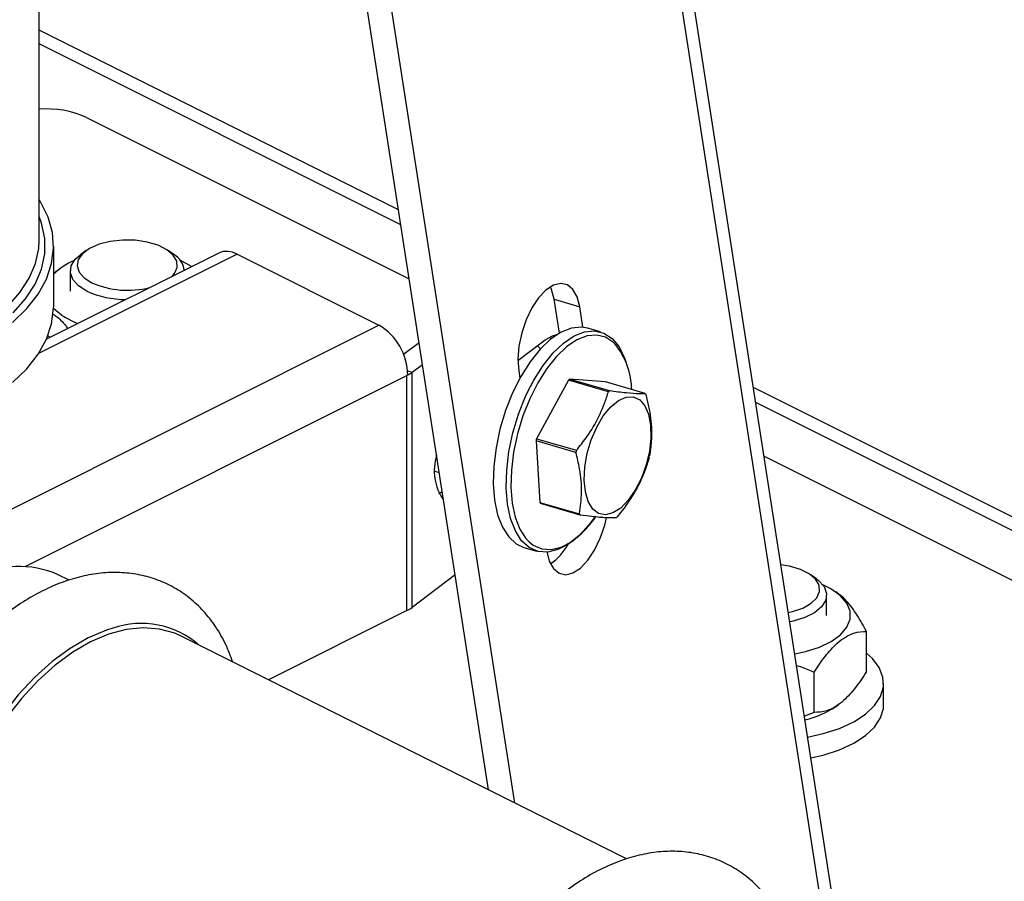
# Model space of a CAD drawing. Extents: x 19.1 to 29.8, y 0.6 to 8.7.
# Drawn here: x 21.8 to 21.9, y 5 to 5.1 of the extents above; entities that cross this region are included whole.
import ezdxf

# ---------------------------------------------------------------- set-up
doc = ezdxf.new("R2010")
doc.units = 0
doc.header["$MEASUREMENT"] = 0
doc.layers.get('0').update_dxf_attribs({"linetype": 'CONTINUOUS'})

msp = doc.modelspace()

# ---------------------------------------------------------------- linework, layer by layer
at = {"color": 7, "linetype": 'CONTINUOUS'}
for p, q in [((21.81516618210546, 5.471716840149681), (21.89512121378122, 4.956336834447911)), ((21.89721240272748, 4.956198198304089), (21.81740990681564, 5.470594977794595)), ((21.84404610782173, 4.977927933837583), (21.77332388771629, 5.433794405744012)), ((21.83969423719706, 4.980103869149924), (21.76974154337885, 5.431010072090237)), ((21.76581844294861, 5.070331287829604), (21.76581844294861, 5.150965651534134)), ((21.82490871983667, 5.075409441066946), (21.76581844294861, 5.104954579510975)), ((21.82528906051896, 5.07295781320939), (21.76581844294861, 5.102693121994566)), ((21.77362905018368, 5.090634499895089), (21.82666031719386, 5.064118866390003)), ((21.79835334465636, 5.068146959115277), (21.76574117803178, 5.051840875802988)), ((21.79535142940041, 5.068337605730667), (21.76702060858496, 5.054172195322948)), ((21.76821288916134, 5.05958838754026), (21.76821288916134, 5.06947235335896)), ((21.77357368517384, 5.068738897128634), (21.77265512835741, 5.068089379374834)), ((21.78796440863119, 5.068089379374834), (21.78704585181476, 5.068738897128634)), ((21.79835334465636, 5.068146959115277), (21.82168782176647, 5.056479720560223)), ((21.76944017949992, 5.065903752133299), (21.76893146608091, 5.065544037425039)), ((21.77093478724431, 5.065383055400667), (21.77093478724431, 5.062060772089981)), ((21.85048094467651, 5.0607283644543), (21.85468403253757, 5.059511463988886)), ((21.85134414666593, 5.055164273778574), (21.85048094467651, 5.0607283644543)), ((21.85520869840109, 5.056129534295853), (21.85468403253757, 5.059511463988886)), ((21.75524343113251, 5.023257525243239), (21.82168782176647, 5.056479720560223)), ((21.85809270551575, 5.055361570353182), (21.8559597952579, 5.055979101932645)), ((21.82572065380369, 5.051715655778484), (21.82828410555097, 5.053652132336951)), ((21.84453885435833, 5.0506845013955), (21.84899121215675, 5.05404789082371)), ((21.8497794436197, 5.054548580105559), (21.84993712770088, 5.05419190964714)), ((21.82640319714097, 5.048972896889647), (21.82712506517765, 5.048733999874365)), ((21.82712506517765, 5.048733999874365), (21.82884547336882, 5.050033626495672)), ((21.82712506517765, 5.010087693523253), (21.82712506517765, 5.048733999874365)), ((21.84466909173424, 5.048989381098992), (21.8448564228334, 5.047781868564386)), ((21.76350440798993, 5.016828384999633), (21.82627406256774, 5.048213212288538)), ((21.82643426654227, 5.048293314275808), (21.82627406256774, 5.048213212288538)), ((21.82627406256774, 5.009566905937425), (21.82627406256774, 5.048213212288538)), ((21.85285197178217, 5.047443483064603), (21.8476011139667, 5.037814670356108)), ((21.85940348909747, 5.045546652749912), (21.85285197178217, 5.047443483064603)), ((21.85305884857548, 5.047614470065482), (21.85961036589079, 5.045717639750792)), ((21.85890529008679, 5.047157753943232), (21.85305884857548, 5.047614470065482)), ((21.8654568074021, 5.045260923628542), (21.85890529008679, 5.047157753943232)), ((22.45968770694487, 4.758019947512846), (21.88324315097787, 5.046242225496347)), ((22.45567453196862, 4.757765077484563), (21.88362349166015, 5.043790597638791)), ((21.85406584726785, 5.035550323617835), (21.84751432995254, 5.037447153932528)), ((21.84751432995254, 5.037447153932528), (21.84810991364838, 5.027361625101782)), ((21.8476011139667, 5.037814670356108), (21.85415263128201, 5.035917840041418)), ((21.88499474833505, 5.034951650819404), (21.97250243464483, 4.991197807664514)), ((21.8308832045778, 5.032496472838849), (21.83159827078817, 5.032289443047191)), ((21.83209361118582, 5.029096541592272), (21.83154577543426, 5.02876868469894)), ((21.84810991364838, 5.027361625101782), (21.8546614309637, 5.025464794787091)), ((21.85478152374285, 5.025268265364391), (21.84823000642755, 5.027165095679082)), ((21.84553092125707, 5.019958511125716), (21.84766383151491, 5.019340979546251)), ((21.77076032071832, 5.014570827389295), (21.76895132125655, 5.015475327120179)), ((21.83421205371983, 5.0154413293764), (21.82712506517765, 5.010087693523253)), ((21.89356097406772, 5.014821857047151), (21.8926424172513, 5.015471374800952)), ((21.89528131518084, 5.008793249762296), (21.89528131518084, 5.012115533072984)), ((21.89729382819637, 5.012270015476373), (21.89677592292522, 5.012636229805619)), ((21.82627406256774, 5.009566905937425), (21.8035211130949, 4.998190431201005)), ((21.86240117627802, 4.968750399609445), (21.78916021505881, 5.005370880219046)), ((21.90182737659382, 4.99954290510787), (21.90182737659382, 5.006158243430326)), ((21.89324038254208, 4.99282973850427), (21.89324038254208, 4.999445076826723)), ((21.90465629643084, 4.994091415405032), (21.90465629643084, 4.997631287163244)), ((21.89677592292522, 4.993788307119926), (21.8972101015243, 4.994095317751587)), ((21.89324038254208, 4.99282973850427), (21.89162096808072, 4.992239877729845))]:
    msp.add_line(p, q, dxfattribs=at)
at = {"color": 7, "linetype": 'CONTINUOUS', "flags": 128}
for points in [[(21.76143306720579, 5.056928764446813), (21.76378451923393, 5.059207171695809), (21.76565497206338, 5.061594392424113), (21.76702459842885, 5.064065121498133), (21.76787887995012, 5.066593168575039), (21.76820876103055, 5.069151735726911), (21.76801074484862, 5.071713701505445), (21.76728693042514, 5.074251908436042), (21.76604499037303, 5.076739450893808), (21.76581844294861, 5.077100843396919)], [(21.76153475786644, 5.058485339767941), (21.76359541791795, 5.060799498895048), (21.76516099846346, 5.063208679630573), (21.76621434667491, 5.065686486486223), (21.76674392184884, 5.068205772091576), (21.76674392184884, 5.070738934626343), (21.7662143466749, 5.073258220231696), (21.76581844294861, 5.074346458281451)], [(21.68915536738327, 5.051676614200087), (21.69258688745735, 5.05045054260592), (21.69688454735765, 5.049209915055757), (21.70141802600995, 5.048200697685635), (21.70613765367347, 5.047433947692255), (21.71099172111985, 5.046918065748995), (21.71592704617039, 5.046658703966384), (21.72088955637104, 5.046658703966384), (21.72582488142158, 5.046918065748995), (21.73067894886797, 5.047433947692255), (21.73539857653147, 5.048200697685634), (21.73993205518379, 5.049209915055756), (21.74422971508408, 5.050450542605918), (21.74824447017117, 5.051908987761067), (21.75193233394817, 5.053569271490877), (21.75525290140779, 5.055413203379374), (21.75816979171809, 5.057420580922917), (21.76065104681842, 5.05956941087307), (21.76266948155866, 5.061836150199225), (21.76420298154542, 5.064195964030981), (21.76523474543194, 5.066622997754172), (21.76575346899716, 5.069090660279442), (21.76581844294861, 5.070331287829604)], [(21.78767607022849, 5.064499926144708), (21.78807201931364, 5.064960040904944), (21.7885231382755, 5.065969136015322), (21.78845818100735, 5.067002622909073), (21.78788122901324, 5.067995563803765), (21.78682853430884, 5.068885568571202), (21.78536624157397, 5.069616714938638), (21.7835862320391, 5.070143062290837), (21.78160035024972, 5.070431538287893), (21.7795333764622, 5.070464016921968), (21.77751518624145, 5.070238457441037), (21.7756725899014, 5.069769032576834), (21.77412136454668, 5.069085238020004), (21.77295897937136, 5.06823003909737), (21.77225847131094, 5.067257171102447), (21.77206385586314, 5.066227762909309), (21.77238736143231, 5.065206496020632), (21.77320866097376, 5.064257540390988), (21.77447614921677, 5.063440522392603), (21.77447614921677, 5.063440522392603)], [(21.77368065567892, 5.062068498992981), (21.77228683511238, 5.062958039246751), (21.7713592782718, 5.06398851262481), (21.77095189138925, 5.065100031760049), (21.77108835030955, 5.066227999200529), (21.77176072453625, 5.067306861578605), (21.77265512835741, 5.068089379374834)], [(21.79088454478165, 5.066104163421293), (21.79001186677772, 5.066618491812024), (21.78904653602523, 5.067082993721656)], [(21.85468403253757, 5.059511463988886), (21.8542630403037, 5.061134324229921), (21.85357549862987, 5.062357117126932), (21.85266136493907, 5.063108778401413), (21.85157376535867, 5.063345624232274), (21.85037590722303, 5.063053890000721), (21.84913740569292, 5.062250530239882), (21.84793023797553, 5.060982233298963), (21.84682456027071, 5.059322707986098), (21.8458846305477, 5.057368399880342), (21.84516507410547, 5.055232886265181), (21.844707708949, 5.053040275429653), (21.84453911547869, 5.050917993945701), (21.84466909173424, 5.048989381098992)], [(21.85048094467651, 5.0607283644543), (21.85005995244264, 5.062351224695335), (21.84986980780416, 5.062784913221941)], [(21.76143306720579, 5.047044798628114), (21.76378451923393, 5.04932320587711), (21.76565497206338, 5.051710426605415), (21.76702459842885, 5.054181155679433), (21.76787887995012, 5.056709202756339), (21.76820876103055, 5.059267769908213), (21.76821288916134, 5.05958838754026)], [(21.8559597952579, 5.055979101932645), (21.85500552282654, 5.056148429399812), (21.85336383381676, 5.055999630573352), (21.85164681603258, 5.055332117767779), (21.84990386494949, 5.054165094111172), (21.84818512209677, 5.052532132749339), (21.84654003257697, 5.050480211007534), (21.8450159226204, 5.048068358938342), (21.84365663809555, 5.045365961134547)], [(21.84607010048111, 5.045359214795091), (21.84714883287825, 5.047450827358879), (21.84867294283483, 5.049862679428069), (21.85031803235461, 5.051914601169877), (21.85203677520735, 5.053547562531708), (21.85377972629043, 5.054714586188315), (21.85549674407462, 5.055382098993888), (21.85713843308439, 5.055530897820348), (21.858657564916, 5.055156701996376), (21.86001043691249, 5.054270276454533), (21.8611581294097, 5.052897122043742), (21.86206762538408, 5.05107674191631), (21.86227576785139, 5.050493995683204)], [(21.8604766488209, 5.05342705243397), (21.86026696677039, 5.053626486208036), (21.8589546809338, 5.054486318983625), (21.85748112305715, 5.054849288932876), (21.85588868471765, 5.05470495407121), (21.854223177467, 5.054057466649804), (21.8525325149164, 5.052925453702897), (21.85086533434927, 5.051341481181918), (21.84926959751507, 5.049351117092367), (21.84779121085718, 5.047011620585251), (21.84647270486808, 5.04439029471557)], [(21.84899121215675, 5.05404789082371), (21.85022952686403, 5.054747412975542), (21.85094934368953, 5.054923299605789)], [(21.84772831827788, 5.053093878564707), (21.84803531013993, 5.052792328724605), (21.84822476686625, 5.052575423630624)], [(21.84365663809555, 5.045365961134547), (21.84250128314335, 5.042450760660723), (21.84158309522223, 5.039406622526808), (21.84092848892696, 5.036321121044463), (21.84055629608878, 5.033283020473584), (21.84047722401803, 5.030379721436133), (21.8406935474742, 5.027694746559397), (21.84119904322532, 5.025305337682057), (21.84197916907898, 5.023280233747129), (21.84301148223475, 5.021677693307724), (21.84426628492266, 5.020543818534546), (21.84553092125707, 5.019958511125716)], [(21.84540327556378, 5.043852520782236), (21.8457895483534, 5.044748429555085), (21.84607010048111, 5.045359214795091)], [(21.85707267392405, 5.024824501915236), (21.85627328000374, 5.023764964762345), (21.85458528278817, 5.021915861795903), (21.85284817787993, 5.020510807562711), (21.85111193862448, 5.019590222914879), (21.84942651346406, 5.019180591396625), (21.84784038901185, 5.019293697360914), (21.84639919518052, 5.019926286955083), (21.84514439249261, 5.021060161728261), (21.84411207933683, 5.022662702167667), (21.84333195348317, 5.024687806102594), (21.84282645773205, 5.027077214979933), (21.84261013427588, 5.029762189856669), (21.84268920634664, 5.032665488894119), (21.84306139918481, 5.035703589465001), (21.84371600548008, 5.038789090947343), (21.8446341934012, 5.04183322908126), (21.84540327556378, 5.043852520782236)], [(21.84647270486808, 5.04439029471557), (21.84535201056445, 5.041562550255961), (21.84446136828096, 5.038609736266062), (21.84382640017454, 5.03561679982819), (21.84346537312152, 5.032669842274434), (21.84338867321289, 5.029853642208107), (21.84359850696538, 5.027249216577673), (21.84408883784396, 5.024931489966654), (21.84484555992201, 5.022967139149776), (21.8458469036831, 5.021412674923551), (21.84635817132752, 5.020870200213976)], [(21.8654002065589, 5.043250200600391), (21.86601140492402, 5.041830823529433), (21.86634807749582, 5.040044973178786), (21.86639207416884, 5.037988925203102), (21.86614102307103, 5.035773521680939), (21.86560845843206, 5.033518195589611), (21.86482309094949, 5.031344532142472), (21.86382725998755, 5.029369714098589), (21.86267465105118, 5.027700204409872), (21.86142740158648, 5.026426006775773), (21.86015275113493, 5.025615813520562), (21.8589194164323, 5.025313302372338), (21.85779388687165, 5.025534781785404), (21.85683684004294, 5.026268311747272), (21.85609987058839, 5.027474347467835), (21.8556227087221, 5.029087871249221), (21.85543107836376, 5.031021897606733), (21.85553531035559, 5.033172162678835), (21.85592978552395, 5.035422745118913), (21.85659323761038, 5.03765231544508), (21.8574898997412, 5.039740676943953), (21.85857143262883, 5.041575245506571), (21.85977953055536, 5.043057119066865), (21.86104906464886, 5.044106409437632), (21.86231159399775, 5.044666549103384), (21.86349905531802, 5.044707340789754), (21.86454743226256, 5.04422658540637), (21.8654002065589, 5.043250200600391)], [(21.84927362517399, 5.019309141835792), (21.84969461740787, 5.017686281594755), (21.8503821590817, 5.016463488697746), (21.8512962927725, 5.015711827423263), (21.85238389235288, 5.015474981592403), (21.85358175048854, 5.015766715823955), (21.85482025201865, 5.016570075584796), (21.85602741973604, 5.017838372525713), (21.85713309744086, 5.019497897838578), (21.85807302716387, 5.021452205944334), (21.85879258360608, 5.023587719559495), (21.8590865417376, 5.024833949911117)], [(21.85581592597791, 5.023070833189451), (21.85664192456891, 5.024036333866616), (21.85726753657105, 5.024855840439759)], [(21.84635817132752, 5.020870200213976), (21.84706406229038, 5.020312816393569), (21.84846202030677, 5.019699204487225), (21.85000056102542, 5.019589491701867), (21.85163542343104, 5.019986834274572), (21.85331957550881, 5.020879801382968), (21.85500456726981, 5.022242703989165), (21.85581592597791, 5.023070833189451)], [(21.88898021500071, 5.009261837560414), (21.88965174806284, 5.009414415142211), (21.89136214590811, 5.009995607729874), (21.89272973502177, 5.010771220407233), (21.89366858475018, 5.011692518577261), (21.89411970371204, 5.012701613687639), (21.89405474644389, 5.013735100581392), (21.89347779444977, 5.014728041476084), (21.89242509974537, 5.01561804624352), (21.89096280701051, 5.016349192610956), (21.88918279747563, 5.016875539963155), (21.88776282120708, 5.017109003738048)], [(21.89356097406772, 5.014821857047151), (21.89392926731276, 5.0145405492269), (21.89485682415334, 5.013510075848839), (21.89526421103589, 5.012398556713603), (21.89512775211559, 5.011270589273123), (21.8944553778889, 5.010191726895044), (21.89328616430186, 5.009224669139278), (21.89168806179824, 5.008425617887474), (21.88975394628671, 5.007841011093958), (21.88921782884356, 5.007730208829535)], [(21.89003463858858, 5.002465156684348), (21.89183192799377, 5.002832769866322), (21.89411030229934, 5.003551187897712), (21.89605280517598, 5.004484216557755), (21.89757991032769, 5.005593657543481), (21.89862909789013, 5.006834090210583), (21.8991574140012, 5.008154731099924), (21.89914322933726, 5.009501513018326), (21.89858712462011, 5.010819298555807), (21.89751186684223, 5.012054137417632), (21.89596147718334, 5.013155475155711), (21.89464310252391, 5.013815470932044)], [(21.77796268170267, 5.006691054459654), (21.77688930040332, 5.006350881654391), (21.77389607465302, 5.005084910041549), (21.77090284890272, 5.00335765590409), (21.76795682811056, 5.001196359071576), (21.76510447278432, 4.998635104486151), (21.76239076627139, 4.995714284662645), (21.75985850534459, 4.99247996267449), (21.75754762527142, 4.988983145711527), (21.75549457001107, 4.985278980666163), (21.75373171747147, 4.981425884433921), (21.75342531402677, 4.980665087812636)], [(21.78916021505881, 5.005370880219046), (21.78811015820627, 5.005836808631453), (21.78561769149439, 5.00652783687684), (21.78294663059474, 5.006731695423462), (21.78013909973335, 5.006445169300263), (21.77723937534903, 5.005672777195364), (21.77429318782752, 5.004426700193665), (21.77134700030602, 5.002726589673856), (21.76844727592169, 5.000599257394429), (21.76563974506031, 4.998078252656237), (21.76296868416066, 4.995203333209977), (21.76047621744878, 4.99201983825271), (21.75820165261363, 4.98857797340164), (21.75618086090143, 4.98493201892154), (21.75444571140462, 4.981139473692547), (21.75398946901506, 4.979993425044611)], [(21.89215580619475, 4.988792378998572), (21.89472332626182, 4.989357507192955), (21.89739305305795, 4.990221557454166), (21.89973232785861, 4.991298772148244), (21.90167385398689, 4.992558161769724), (21.903161777271, 4.993963495972157), (21.90415329286714, 4.99547434584923), (21.90461987667683, 4.997047247000771), (21.90454810593337, 4.998636949924429), (21.9039400453504, 5.000197721761453), (21.90281318772377, 5.001684661947782), (21.90182737659382, 5.002583092245105)], [(21.89268962525208, 4.985351448977714), (21.89472332626182, 4.985817635434745), (21.89739305305795, 4.986681685695955), (21.89973232785861, 4.987758900390033), (21.90167385398689, 4.989018290011512), (21.903161777271, 4.990423624213947), (21.90415329286714, 4.991934474091019), (21.90461987667683, 4.99350737524256), (21.90465629643084, 4.994091415405032)]]:
    msp.add_lwpolyline(points, dxfattribs=at)
at = {"color": 7, "linetype": 'CONTINUOUS'}
for centre, radius, start, end in [((21.76710443585488, 5.075984060424643), 0.0160376422461888, 65.9940651811009, 94.59925181177078), ((21.78616029907609, 5.065028243647273), 0.003553218713977968, 7.674159650279524, 59.48662290642308), ((21.79666732057536, 5.065328232217844), 0.003284493648039546, 59.11420746226639, 113.6180348944783), ((21.77536820276909, 5.057760572998544), 0.0100653407729812, 112.1514721540788, 135.3070790070219), ((21.78036182821619, 5.076905924652494), 0.01469551888518394, 246.3900341009623, 284.4327086278303), ((21.78005537226695, 5.076198533628008), 0.0155014480086445, 245.7176474994272, 270.0555587373432), ((21.77559541059941, 5.066623001059991), 0.01041096566607778, 224.8087615647732, 251.0992341965724), ((21.81671822228407, 5.048129179424383), 0.009717430538821037, 0.967815663381779, 59.24214798984175), ((21.85077546629033, 5.045587229174029), 0.01247300169320285, 1.096573717774277, 38.94274097297135), ((21.82395541939605, 5.052970369924744), 0.005290887031920011, 297.9046435807446, 306.8037813195278), ((21.85850491260397, 5.040814645883116), 0.008711901188234537, 128.6916727725635, 130.4568866286198), ((21.8650564299201, 5.038917815567442), 0.008711901189509048, 128.6916727726976, 130.456886628497), ((21.86081995509753, 5.042292535910359), 0.00550560849859847, 30.22923288839853, 32.62627501575704), ((21.87117190984349, 5.032054742253249), 0.02426436049055295, 166.2679109592382, 167.159608571538), ((21.87772342715042, 5.030157911940472), 0.02426436048196649, 166.2679109589373, 167.159608571558), ((21.83923496220124, 5.032578791158546), 0.008457675693082803, 162.6500266368003, 214.986883451767), ((21.84251490397185, 5.040371277057674), 0.02426436050522155, 346.2679109596822, 347.1596085714427), ((21.85286685872929, 5.030133483395506), 0.005505608495275429, 210.2292328873973, 212.6262750161932), ((21.85941837604611, 5.028236653081769), 0.005505608497070399, 210.2292328880003, 212.6262750160025), ((21.85518190122425, 5.031611373426199), 0.00871190119044629, 308.6916727729123, 310.4568866285341), ((21.84477983721751, 5.024778754064519), 0.009094138598417446, 304.1486787909664, 331.7313843244382), ((21.76250596263299, 5.000690569400241), 0.01612859909054337, 66.44538955175528, 117.68039199366), ((21.82385539691276, 5.014474863481412), 0.005471562007701603, 296.2343050510229, 306.6964112764668), ((21.78260909779593, 4.993124620841101), 0.01434005940149102, 48.93241827982373, 108.9060015880734), ((21.88838980245865, 5.006523152617384), 0.015248059100217, 282.5911028877352, 303.3656090545279)]:
    msp.add_arc(centre, radius, start, end, dxfattribs=at)
msp.add_ellipse((21.77163215131825, 5.120102908991845), major_axis=(-0.05417946807716265, 0.07742142793788756), ratio=0.5159629033431742, start_param=2.141268474321692, end_param=2.146879827464608, dxfattribs=at)
for points, knots in [([(21.76895758094598, 5.065503789239695), (21.76885362069411, 5.065454303797436), (21.76860913542961, 5.065337927959355), (21.76835751520164, 5.065067987138528), (21.76821288916134, 5.064912830804947)], [0, 0, 0, 0, 0.4252209313632314, 1, 1, 1, 1]), ([(21.76813283604748, 5.058286362036785), (21.76831337310633, 5.058170710381883), (21.76898473997519, 5.057740634197368), (21.76980664412628, 5.05690522439492), (21.77040548609879, 5.056102231693044), (21.77053455146226, 5.055929166761586)], [0, 0, 0, 0, 0.2239312819947842, 0.8327378577990404, 1, 1, 1, 1]), ([(21.85415263128201, 5.035917840041418), (21.85443235352815, 5.036260516303647), (21.85554238390359, 5.037620369033506), (21.85726973956348, 5.040160391013754), (21.85863356220913, 5.043093061529785), (21.8592049926858, 5.044914087424195), (21.85940348909747, 5.045546652749912)], [0, 0, 0, 0, 0.1156147535348632, 0.4587975752467875, 0.8120038330356, 1, 1, 1, 1]), ([(21.85961036589079, 5.045717639750792), (21.8605499209266, 5.04559618651946), (21.86245729454237, 5.04534962652014), (21.8643281056389, 5.045227415764796), (21.865134456908, 5.045251353982434), (21.8654568074021, 5.045260923628542)], [0, 0, 0, 0, 0.3681710165406697, 0.7474172946524845, 1, 1, 1, 1]), ([(21.86557690018126, 5.04506439420584), (21.86587677421296, 5.043769919575287), (21.86648554303895, 5.041142030135608), (21.86657444273526, 5.037752221639329), (21.86628728093046, 5.035770919389054), (21.8661724838771, 5.034978865375093)], [0, 0, 0, 0, 0.3681710165406017, 0.7474172946524599, 0.9999999999999999, 0.9999999999999999, 0.9999999999999999, 0.9999999999999999]), ([(21.8546614309637, 5.025464794787092), (21.85481619210527, 5.026627641011996), (21.8551303698883, 5.028988314015755), (21.85481503948939, 5.032443679939456), (21.85427981209953, 5.034663084705497), (21.85406584726785, 5.035550323617835)], [0, 0, 0, 0, 0.3681710165407104, 0.7474172946525354, 1, 1, 1, 1]), ([(21.86608569986295, 5.034611348951514), (21.86588718834592, 5.033978775007637), (21.86532647706116, 5.032192020495364), (21.86397128039702, 5.029258832488508), (21.86224926633763, 5.026715245159614), (21.86111456525729, 5.025325204919723), (21.86083484204747, 5.024982536243018)], [0, 0, 0, 0, 0.1879956577760967, 0.5310084189696354, 0.8843855596081024, 1, 1, 1, 1]), ([(21.86062796525416, 5.024811549242139), (21.86014304539163, 5.024801374067819), (21.85915861838489, 5.024780717631217), (21.85706137658575, 5.024968485813987), (21.85543263612201, 5.025182650112121), (21.85478152374285, 5.025268265364391)], [0, 0, 0, 0, 0.3681710165406079, 0.7474172946524522, 1, 1, 1, 1]), ([(21.7976505791905, 5.001125698153201), (21.79729092082982, 5.002097624328123), (21.79652793200059, 5.004159494411927), (21.79489809491265, 5.006961805672853), (21.79289970785946, 5.009531000961666), (21.79060290080886, 5.011678906516408), (21.78806907833216, 5.013392158189931), (21.78534182756333, 5.014661583637671), (21.78246350005485, 5.015487816456667), (21.77946674160264, 5.015874975508281), (21.77637655149065, 5.015826752369919), (21.77321220043359, 5.015343256708189), (21.76999671616141, 5.01442232676347), (21.76676053003151, 5.013066092919288), (21.76354479967399, 5.011282027937958), (21.76038637887705, 5.009102780446279), (21.75735594338344, 5.006519837390798), (21.7553305651519, 5.004608900098424), (21.75437974662331, 5.003493365542616), (21.75433500990446, 5.003440878812191)], [0, 0, 0, 0, 0.05804224064353895, 0.1231323557979543, 0.1867090786275896, 0.2486254845199635, 0.3090906887372172, 0.3685898000262558, 0.4277134008373449, 0.4869517598142772, 0.5469184523604794, 0.6080721070760474, 0.6706312258946151, 0.7345321374373789, 0.7994752839812375, 0.8650575165482982, 0.9309150335864307, 0.9967495009548645, 0.9999999999999999, 0.9999999999999999, 0.9999999999999999, 0.9999999999999999]), ([(21.90182737659382, 5.006158243430326), (21.90132489694331, 5.007079222642646), (21.90030275721009, 5.008952670543352), (21.89880526596171, 5.010930823683549), (21.89777483710572, 5.011975339156167), (21.89733722972201, 5.012223425328515), (21.89728327547797, 5.0122540127966)], [0, 0, 0, 0, 0.3515077403132612, 0.7150339870456597, 0.9648654790218755, 1, 1, 1, 1]), ([(21.89324038254208, 4.999445076826723), (21.89382834559069, 5.000337813113775), (21.89502437490859, 5.002153809501625), (21.89678273897547, 5.004106601266781), (21.89839033899065, 5.005309107471756), (21.90004140481854, 5.006063117506605), (21.9011510874608, 5.006122222352405), (21.90182737659382, 5.006158243430326)], [0, 0, 0, 0, 0.2161894071951388, 0.439770611156393, 0.5934256120416592, 0.7522157868718989, 1, 1, 1, 1]), ([(21.89033315253718, 5.000540973586589), (21.89059279270061, 5.000470397169272), (21.89160154377626, 5.000196194457546), (21.89254199324228, 4.999765164761667), (21.89324038254208, 4.999445076826723)], [0, 0, 0, 0, 0.2573877438088192, 1, 1, 1, 1]), ([(21.90182737659382, 4.99954290510787), (21.90123941354521, 4.998650168820819), (21.90004338422731, 4.99683417243297), (21.89828502016044, 4.994881380667815), (21.89667742014525, 4.993678874462841), (21.89502635431737, 4.992924864427992), (21.89391667167509, 4.99286575958219), (21.89324038254208, 4.99282973850427)], [0, 0, 0, 0, 0.2161894071951109, 0.4397706111563313, 0.5934256120415439, 0.7522157868717191, 1, 1, 1, 1]), ([(21.88886718982958, 4.956364994415265), (21.88863715172189, 4.956975594189704), (21.88799798434351, 4.958672162906146), (21.88653369249165, 4.961137773647695), (21.88454191887035, 4.963711502321177), (21.88224340642399, 4.965858238842901), (21.87971002506504, 4.967571792955982), (21.87698265910671, 4.968841139217827), (21.87410436176851, 4.969667393553077), (21.87110759652428, 4.970054544817231), (21.86801740328213, 4.970006331443909), (21.86485307222255, 4.969522803722102), (21.86163750860181, 4.968601995946111), (21.85840162838711, 4.96724529245468), (21.85518472947495, 4.965463021091417), (21.85203073140858, 4.963276985238021), (21.84898369385311, 4.960719524331819), (21.84608267345943, 4.957828885524175), (21.84336094637236, 4.954645552545526), (21.84084645922356, 4.951209418432104), (21.83856437186582, 4.947560739582602), (21.83653776100532, 4.943740203316673), (21.83478808064446, 4.939789243888291), (21.83333510706436, 4.935749791173527), (21.8321968994012, 4.931663843161593), (21.83138992860548, 4.927572922196067), (21.83092946613014, 4.923518292418058), (21.83082989324608, 4.919541761823699), (21.83110440844312, 4.915687453896546), (21.83176367595755, 4.912005446224172), (21.8328106708713, 4.908550016450389), (21.83424081935181, 4.905385797236158), (21.83602011528917, 4.902551519871094), (21.83815172783404, 4.900161396774233), (21.83970919165258, 4.898696203070543), (21.84060678193199, 4.898157655307203), (21.84062274216426, 4.898148079281715)], [0, 0, 0, 0, 0.01752124466464179, 0.0486832730957425, 0.07912076179388482, 0.1087633702943067, 0.1377112129650472, 0.1661965366307933, 0.194502083871775, 0.2228625718240796, 0.2515717509922327, 0.2808491907753909, 0.3107994994301544, 0.3413921941510788, 0.3724838610532465, 0.4038814917223816, 0.4354109154063832, 0.4669293040129269, 0.4983921097530564, 0.5297919175748705, 0.5611428182768002, 0.5924704259341877, 0.6238061488167185, 0.6551765268331237, 0.686612463346634, 0.7181473127104655, 0.749809079194051, 0.7816129880602333, 0.8135481866113685, 0.8455421380733903, 0.8774216692133713, 0.9089571944354145, 0.9398982762048871, 0.9700730249810354, 0.9994678624718198, 1, 1, 1, 1])]:
    msp.add_open_spline(points, degree=3, knots=knots, dxfattribs=at)

doc.saveas('drawing.dxf')
